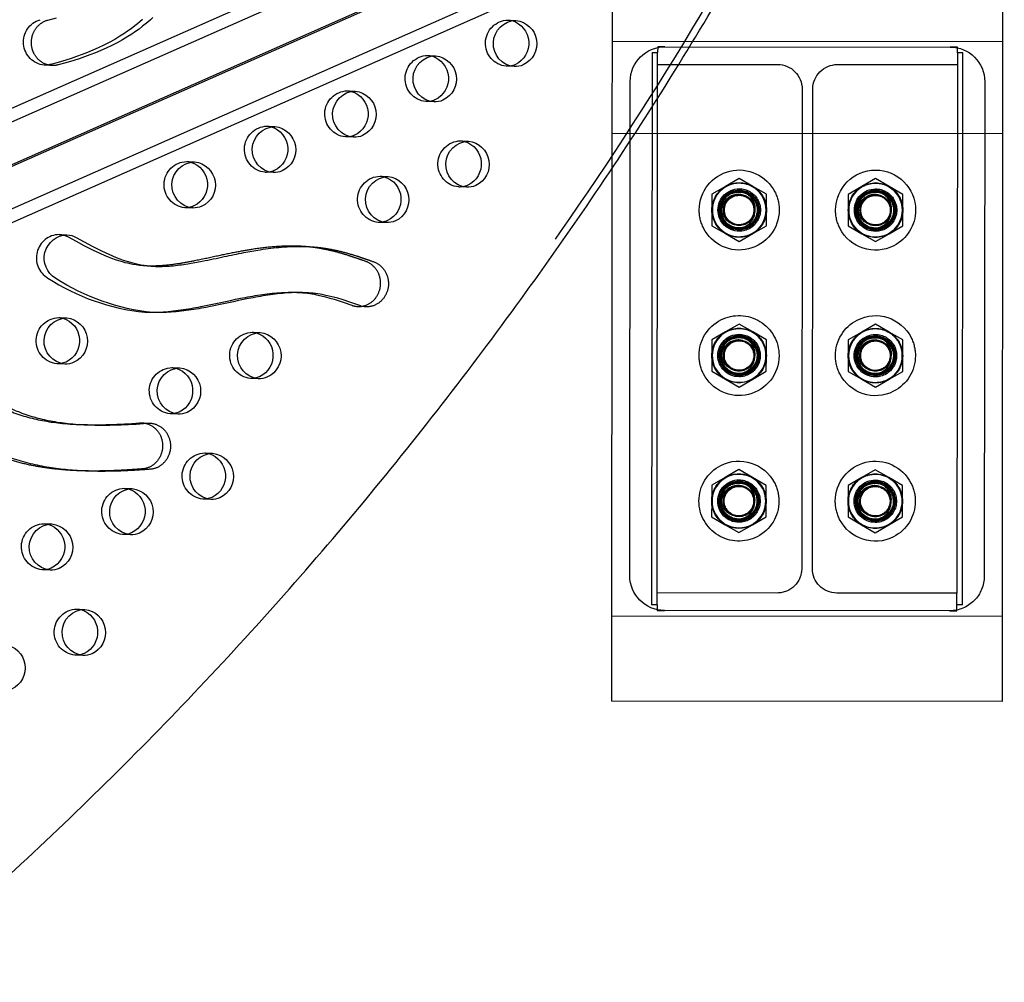
# Model space of a CAD drawing. Units: inches. Extents: x 740 to 1299, y -410 to 305.
# Drawn here: x 1038 to 1059, y 23 to 44 of the extents above; entities that cross this region are included whole.
import ezdxf

# ---------------------------------------------------------------- set-up
doc = ezdxf.new("R2010")
doc.units = ezdxf.units.IN
doc.header["$LTSCALE"] = 500
doc.header["$MEASUREMENT"] = 0
doc.linetypes.add('Hidden', pattern=[0.15748, 0.07874, -0.07874])
doc.layers.add('Make2D$Hidden$Curves', color=7, linetype='Hidden', true_color=0x000000)
doc.layers.add('Make2D$visible$Curves', color=7, linetype='Continuous', true_color=0x000000)

msp = doc.modelspace()

# ---------------------------------------------------------------- linework, layer by layer
at = {"layer": 'Make2D$Hidden$Curves', "color": 18, "lineweight": -3, "true_color": 0x000000}
for p, q in [((1050.8433, 49.3858), (1050.8354, 40.3532)), ((1049.4424, 45.5185), (959.3259, 5.7216)), ((958.8831, 5.5673), (1049, 45.3644)), ((1049.2883, 44.5304), (959.6483, 4.9439)), ((1048.5854, 43.558), (1048.7563, 43.5511)), ((1050.8378, 43.0993), (1059.3024, 43.0919)), ((1051.825, 42.9804), (1051.8249, 42.8554)), ((1051.9815, 42.9803), (1051.825, 42.9804)), ((1051.9815, 42.9803), (1058.1585, 42.9749)), ((1058.315, 42.9748), (1058.1585, 42.9749)), ((1058.3149, 42.8498), (1058.315, 42.9748)), ((1046.8453, 42.7929), (1047.0163, 42.786)), ((1051.7053, 42.8555), (1051.6949, 30.9055)), ((1051.7053, 42.8555), (1051.8249, 42.8554)), ((1051.8145, 30.9054), (1051.8249, 42.8554)), ((1058.3149, 42.8498), (1058.3047, 31.1548)), ((1058.4345, 42.8497), (1058.3149, 42.8498)), ((1058.4241, 30.8997), (1058.4345, 42.8497)), ((1048.7158, 42.5519), (1048.5449, 42.5588)), ((1051.8246, 42.6004), (1054.4221, 42.5982)), ((1055.7171, 42.597), (1058.3146, 42.5948)), ((1051.2215, 31.531), (1051.2308, 42.2309)), ((1058.9078, 42.2243), (1058.8985, 31.5243)), ((1045.1053, 42.0277), (1045.2762, 42.0208)), ((1054.9542, 42.0652), (1054.9452, 31.6902)), ((1055.1752, 31.69), (1055.1842, 42.065)), ((1046.9758, 41.7868), (1046.8048, 41.7937)), ((1043.3652, 41.2626), (1043.5362, 41.2557)), ((1045.2357, 41.0216), (1045.0648, 41.0286)), ((1047.5556, 40.9452), (1047.7266, 40.9383)), ((1059.3006, 41.095), (1050.8361, 41.1024)), ((1041.6251, 40.4975), (1041.7961, 40.4905)), ((1043.4957, 40.2565), (1043.3247, 40.2634)), ((1045.8156, 40.1801), (1045.9865, 40.1732)), ((1053.5912, 40.1298), (1053.2958, 39.9596)), ((1053.8863, 39.9591), (1053.5912, 40.1298)), ((1056.5442, 40.1272), (1056.2488, 39.957)), ((1056.8393, 39.9565), (1056.5442, 40.1272)), ((1047.6861, 39.9391), (1047.5152, 39.9461)), ((1053.2958, 39.9596), (1053.0004, 39.7894)), ((1054.1815, 39.7883), (1053.8863, 39.9591)), ((1056.2488, 39.957), (1055.9534, 39.7868)), ((1057.1345, 39.7858), (1056.8393, 39.9565)), ((1053.0004, 39.7894), (1053.0001, 39.4484)), ((1054.1812, 39.4474), (1054.1815, 39.7883)), ((1055.9534, 39.7868), (1055.9531, 39.4458)), ((1057.1342, 39.4448), (1057.1345, 39.7858)), ((1041.7556, 39.4914), (1041.5847, 39.4983)), ((1053.0001, 39.4484), (1052.9998, 39.1075)), ((1053.2122, 39.539), (1053.2288, 39.603)), ((1056.1652, 39.5364), (1056.1818, 39.6005)), ((1054.1809, 39.1064), (1054.1812, 39.4474)), ((1055.9531, 39.4458), (1055.9528, 39.1049)), ((1057.1339, 39.1039), (1057.1342, 39.4448)), ((1045.9461, 39.174), (1045.7751, 39.1809)), ((1052.9998, 39.1075), (1053.2949, 38.9367)), ((1053.8854, 38.9362), (1054.1809, 39.1064)), ((1055.9528, 39.1049), (1056.2479, 38.9341)), ((1056.8384, 38.9336), (1057.1339, 39.1039)), ((1053.2949, 38.9367), (1053.59, 38.766)), ((1053.59, 38.766), (1053.8854, 38.9362)), ((1056.2479, 38.9341), (1056.543, 38.7634)), ((1056.543, 38.7634), (1056.8384, 38.9336)), ((1038.8554, 37.1195), (1039.0263, 37.1126)), ((1053.5885, 36.9798), (1053.293, 36.8096)), ((1053.8836, 36.8091), (1053.5885, 36.9798)), ((1056.5415, 36.9772), (1056.246, 36.807)), ((1056.8366, 36.8065), (1056.5415, 36.9772)), ((1043.0458, 36.8022), (1043.2168, 36.7952)), ((1053.293, 36.8096), (1052.9976, 36.6394)), ((1054.1787, 36.6383), (1053.8836, 36.8091)), ((1056.246, 36.807), (1055.9506, 36.6368)), ((1057.1317, 36.6358), (1056.8366, 36.8065)), ((1052.9976, 36.6394), (1052.9973, 36.2984)), ((1054.1784, 36.2974), (1054.1787, 36.6383)), ((1055.9506, 36.6368), (1055.9503, 36.2958)), ((1057.1314, 36.2948), (1057.1317, 36.6358)), ((1052.9973, 36.2984), (1052.997, 35.9575)), ((1053.2095, 36.389), (1053.226, 36.453)), ((1054.1781, 35.9564), (1054.1784, 36.2974)), ((1055.9503, 36.2958), (1055.95, 35.9549)), ((1056.1625, 36.3864), (1056.179, 36.4505)), ((1057.1311, 35.9539), (1057.1314, 36.2948)), ((1038.9859, 36.1134), (1038.8149, 36.1204)), ((1041.3058, 36.037), (1041.4767, 36.0301)), ((1052.997, 35.9575), (1053.2922, 35.7867)), ((1053.8827, 35.7862), (1054.1781, 35.9564)), ((1055.95, 35.9549), (1056.2452, 35.7842)), ((1056.8357, 35.7836), (1057.1311, 35.9539)), ((1043.1763, 35.7961), (1043.0053, 35.803)), ((1053.2922, 35.7867), (1053.5873, 35.616)), ((1053.5873, 35.616), (1053.8827, 35.7862)), ((1056.2452, 35.7842), (1056.5403, 35.6134)), ((1056.5403, 35.6134), (1056.8357, 35.7836)), ((1041.4362, 35.0309), (1041.2653, 35.0379)), ((1042.0161, 34.1894), (1042.187, 34.1825)), ((1053.5857, 33.8298), (1053.2903, 33.6596)), ((1053.8809, 33.6591), (1053.5857, 33.8298)), ((1056.5387, 33.8272), (1056.2433, 33.657)), ((1056.8339, 33.6565), (1056.5387, 33.8272)), ((1052.9949, 33.4894), (1052.9946, 33.1484)), ((1053.2903, 33.6596), (1052.9949, 33.4894)), ((1054.176, 33.4883), (1053.8809, 33.6591)), ((1054.1757, 33.1474), (1054.176, 33.4883)), ((1055.9479, 33.4868), (1055.9476, 33.1458)), ((1056.2433, 33.657), (1055.9479, 33.4868)), ((1057.129, 33.4858), (1056.8339, 33.6565)), ((1057.1287, 33.1448), (1057.129, 33.4858)), ((1040.276, 33.4242), (1040.447, 33.4173)), ((1053.2067, 33.239), (1053.2233, 33.303)), ((1056.1597, 33.2364), (1056.1763, 33.3005)), ((1042.1466, 33.1833), (1041.9756, 33.1902)), ((1052.9946, 33.1484), (1052.9943, 32.8075)), ((1054.1754, 32.8064), (1054.1757, 33.1474)), ((1055.9476, 33.1458), (1055.9473, 32.8049)), ((1057.1284, 32.8039), (1057.1287, 33.1448)), ((1038.536, 32.6591), (1038.7069, 32.6522)), ((1052.9943, 32.8075), (1053.2894, 32.6367)), ((1053.2894, 32.6367), (1053.5845, 32.466)), ((1053.5845, 32.466), (1053.88, 32.6362)), ((1053.88, 32.6362), (1054.1754, 32.8064)), ((1055.9473, 32.8049), (1056.2424, 32.6342)), ((1056.2424, 32.6342), (1056.5375, 32.4634)), ((1056.5375, 32.4634), (1056.833, 32.6336)), ((1056.833, 32.6336), (1057.1284, 32.8039)), ((1040.4065, 32.4181), (1040.2356, 32.4251)), ((1038.6665, 31.653), (1038.4955, 31.6599)), ((1054.4122, 31.1582), (1051.8147, 31.1604)), ((1058.3047, 31.1548), (1055.7072, 31.157)), ((1058.3044, 30.7748), (1058.3047, 31.1548)), ((1039.2463, 30.8115), (1039.4173, 30.8045)), ((1051.8145, 30.9054), (1051.6949, 30.9055)), ((1051.8145, 30.9055), (1051.8144, 30.7804)), ((1051.8144, 30.7804), (1051.9711, 30.7803)), ((1058.1479, 30.7749), (1051.9709, 30.7803)), ((1058.1479, 30.7749), (1058.3044, 30.7748)), ((1058.4241, 30.8997), (1058.3045, 30.8998)), ((1050.827, 30.6629), (1059.2915, 30.6555)), ((1039.3768, 29.8054), (1039.2058, 29.8123))]:
    msp.add_line(p, q, dxfattribs=at)
for points in [[(1044.0111, 37.665), (1044.0932, 37.6606), (1044.1438, 37.6566), (1044.1944, 37.6518), (1044.245, 37.646), (1044.2938, 37.6394), (1044.3426, 37.6318), (1044.3912, 37.6234), (1044.4396, 37.6142), (1044.5357, 37.5933), (1044.6312, 37.5695), (1044.7261, 37.5432), (1044.8205, 37.5149), (1045.0116, 37.4523), (1045.2014, 37.3854, 0.0765213), (1045.3338, 37.3595)], [(1039.3034, 34.8046, 0.029037), (1040.6021, 34.8413), (1040.6538, 34.8423)]]:
    msp.add_lwpolyline(points, format="xyb", dxfattribs=at)
at = {"layer": 'Make2D$Hidden$Curves', "color": 18, "lineweight": -3, "true_color": 0x000000, "extrusion": (0, 0, -1)}
for centre in [(-1053.5906, 39.4479), (-1056.5436, 39.4453), (-1053.5879, 36.2979), (-1056.5409, 36.2953), (-1053.5851, 33.1479), (-1056.5381, 33.1453)]:
    msp.add_circle(centre, 0.5816, dxfattribs=at)
at = {"layer": 'Make2D$Hidden$Curves', "color": 18, "lineweight": -3, "true_color": 0x000000}
for centre, radius in [((1053.5906, 39.4479), 0.3371), ((1053.5906, 39.4479), 0.3341), ((1053.5906, 39.4479), 0.3281), ((1056.5436, 39.4453), 0.3371), ((1056.5436, 39.4453), 0.3341), ((1056.5436, 39.4453), 0.3281), ((1053.5879, 36.2979), 0.3371), ((1053.5879, 36.2979), 0.3341), ((1053.5879, 36.2979), 0.3281), ((1056.5409, 36.2953), 0.3371), ((1056.5409, 36.2953), 0.3341), ((1056.5409, 36.2953), 0.3281), ((1053.5851, 33.1479), 0.3371), ((1053.5851, 33.1479), 0.3341), ((1056.5381, 33.1453), 0.3371), ((1056.5381, 33.1453), 0.3341), ((1053.5851, 33.1479), 0.3281), ((1056.5381, 33.1453), 0.3281)]:
    msp.add_circle(centre, radius, dxfattribs=at)
at = {"layer": 'Make2D$Hidden$Curves', "color": 18, "lineweight": -3, "true_color": 0x000000, "extrusion": (0, 0, -1)}
for centre, radius, start, end in [((-1038.5952, 43.0835), 0.5045, 276.17978, 73.27996), ((-1048.5962, 43.0572), 0.501, 275.88549, 88.75388), ((-1048.5674, 43.1161), 0.4423, 92.32423, 103.48359), ((-1051.9808, 42.2303), 0.75, 0.04986, 90.04986), ((-1058.1578, 42.2249), 0.75, 90.04986, 180.04986), ((-1046.8562, 42.292), 0.501, 275.88549, 88.75388), ((-1046.8274, 42.3509), 0.4423, 92.32422, 103.47719), ((-1048.5627, 43.0008), 0.4423, 261.15721, 272.31507), ((-1054.4217, 42.0657), 0.5325, 90.04986, 180.04986), ((-1055.7167, 42.0645), 0.5325, 0.04986, 90.04986), ((-1045.1161, 41.5269), 0.501, 275.88549, 88.75388), ((-1045.0873, 41.5858), 0.4423, 92.32422, 103.47719), ((-1046.8227, 42.2356), 0.4423, 261.14878, 272.31506), ((-1043.3761, 40.7618), 0.501, 275.88549, 88.75388), ((-1043.3473, 40.8207), 0.4423, 92.32423, 103.48176), ((-1045.0826, 41.4705), 0.4423, 261.14035, 272.31505), ((-1047.5665, 40.4444), 0.501, 275.88549, 88.75388), ((-1047.5377, 40.5033), 0.4423, 92.32424, 103.49422), ((-1041.636, 39.9966), 0.501, 275.88549, 88.75388), ((-1041.6072, 40.0555), 0.4423, 92.32424, 103.4923), ((-1053.5906, 39.4479), 0.8661, 0.04986, 153), ((-1056.5436, 39.4453), 0.8661, 0.04986, 180.04986), ((-1043.3426, 40.7054), 0.4423, 261.15868, 272.31507), ((-1045.8265, 39.6792), 0.501, 275.88549, 88.75388), ((-1045.7976, 39.7382), 0.4423, 92.32422, 103.47719), ((-1047.533, 40.388), 0.4423, 261.14871, 272.31506), ((-1053.5906, 39.4479), 0.5906, 0.04986, 60.04986), ((-1053.5906, 39.4479), 0.5846, 270.04986, 90.04986), ((-1053.5906, 39.4479), 0.4593, 270.04986, 90.04986), ((-1053.5906, 39.4479), 0.433, 270.04986, 90.04986), ((-1053.5906, 39.4479), 0.5906, 60.04986, 120.04986), ((-1053.5906, 39.4479), 0.4134, 63, 180.04986), ((-1053.5906, 39.4479), 0.4593, 90.04986, 270.04986), ((-1053.5906, 39.4479), 0.433, 90.04986, 270.04986), ((-1053.5906, 39.4479), 0.5846, 90.04986, 153), ((-1053.5906, 39.4479), 0.5906, 120.04986, 180.04986), ((-1056.5436, 39.4453), 0.5846, 270.04986, 63), ((-1056.5436, 39.4453), 0.5906, 0.04986, 60.04986), ((-1056.5436, 39.4453), 0.4593, 270.04986, 90.04986), ((-1056.5436, 39.4453), 0.433, 270.04986, 90.04986), ((-1056.5436, 39.4453), 0.5906, 60.04986, 120.04986), ((-1056.5436, 39.4453), 0.5846, 63, 90.04986), ((-1056.5436, 39.4453), 0.5846, 90.04986, 270.04986), ((-1056.5436, 39.4453), 0.4593, 90.04986, 270.04986), ((-1056.5436, 39.4453), 0.433, 90.04986, 270.04986), ((-1056.5436, 39.4453), 0.5906, 120.04986, 180.04986), ((-1053.5906, 39.4479), 0.3937, 270.04986, 44.92608), ((-1053.5906, 39.4479), 0.4134, 0.04986, 63), ((-1053.5796, 39.4809), 0.3629, 268.31039, 42.47369), ((-1053.5906, 39.4479), 0.3892, 13.53814, 35.58954), ((-1053.5906, 39.4479), 0.3298, 270.04986, 224.93815), ((-1053.5906, 39.4479), 0.3191, 270.04986, 90.04986), ((-1053.5906, 39.4479), 0.3937, 44.93815, 90.04986), ((-1053.5639, 39.4413), 0.3909, 72.1643, 81.52552), ((-1053.5906, 39.4479), 0.3892, 77.49, 270.04986), ((-1053.5906, 39.4479), 0.3937, 90.04986, 270.04986), ((-1053.5906, 39.4479), 0.3191, 90.04986, 270.04986), ((-1053.5906, 39.4479), 0.5846, 153, 243), ((-1053.5906, 39.4479), 0.8661, 153, 180.04986), ((-1056.5436, 39.4453), 0.3937, 270.04986, 44.9179), ((-1056.5436, 39.4453), 0.4134, 0.04986, 180.04986), ((-1056.5326, 39.4783), 0.3629, 268.31039, 42.47369), ((-1056.5436, 39.4453), 0.3892, 13.53814, 35.58954), ((-1056.5436, 39.4453), 0.3298, 270.04986, 224.93815), ((-1056.5436, 39.4453), 0.3191, 270.04986, 90.04986), ((-1056.5436, 39.4453), 0.3937, 44.93815, 90.04986), ((-1056.5169, 39.4387), 0.3909, 72.1643, 81.52552), ((-1056.5436, 39.4453), 0.3892, 77.49, 270.04986), ((-1056.5436, 39.4453), 0.3937, 90.04986, 270.04986), ((-1056.5436, 39.4453), 0.3191, 90.04986, 270.04986), ((-1041.6025, 39.9402), 0.4423, 261.15025, 272.31506), ((-1053.5906, 39.4479), 0.8661, 333, 0.04986), ((-1053.5906, 39.4479), 0.5906, 300.04986, 0.04986), ((-1053.5906, 39.4479), 0.3892, 270.04986, 13.53814), ((-1053.5906, 39.4479), 0.3298, 153, 224.93815), ((-1056.5436, 39.4453), 0.3892, 270.04986, 13.53814), ((-1056.5436, 39.4453), 0.3298, 153, 224.93815), ((-1053.5906, 39.4479), 0.8661, 180.04986, 333), ((-1053.5906, 39.4479), 0.4134, 180.04986, 0.04986), ((-1053.5906, 39.4479), 0.5906, 180.04986, 240.04986), ((-1056.5436, 39.4453), 0.8661, 333, 0.04986), ((-1056.5436, 39.4453), 0.5906, 300.04986, 0.04986), ((-1056.5436, 39.4453), 0.4134, 243, 0.04986), ((-1056.5436, 39.4453), 0.4134, 180.04986, 243), ((-1056.5436, 39.4453), 0.5906, 180.04986, 240.04986), ((-1056.5436, 39.4453), 0.8661, 180.04986, 243), ((-1045.793, 39.6229), 0.4423, 261.14028, 272.31505), ((-1053.5906, 39.4479), 0.3298, 224.93815, 270.04986), ((-1056.5436, 39.4453), 0.8661, 243, 333), ((-1056.5436, 39.4453), 0.3298, 224.93815, 270.04986), ((-1053.5906, 39.4479), 0.5906, 240.04986, 300.04986), ((-1053.5906, 39.4479), 0.5846, 243, 270.04986), ((-1056.5436, 39.4453), 0.5906, 240.04986, 300.04986), ((-1038.8663, 36.6187), 0.501, 275.88549, 88.75388), ((-1038.8374, 36.6776), 0.4423, 92.32423, 103.48002), ((-1053.5879, 36.2979), 0.8661, 63, 180.04986), ((-1056.5409, 36.2953), 0.8661, 63, 153), ((-1053.5879, 36.2979), 0.8661, 0.04986, 63), ((-1053.5879, 36.2979), 0.5906, 60.04986, 120.04986), ((-1056.5409, 36.2953), 0.8661, 0.04986, 63), ((-1056.5409, 36.2953), 0.5906, 60.04986, 120.04986), ((-1043.0567, 36.3013), 0.501, 275.88549, 88.75388), ((-1043.0279, 36.3602), 0.4423, 92.32424, 103.49248), ((-1053.5879, 36.2979), 0.5846, 270.04986, 63), ((-1053.5879, 36.2979), 0.5906, 0.04986, 60.04986), ((-1053.5879, 36.2979), 0.4593, 270.04986, 90.04986), ((-1053.5879, 36.2979), 0.433, 270.04986, 90.04986), ((-1053.5879, 36.2979), 0.3937, 44.93815, 90.04986), ((-1053.5879, 36.2979), 0.5846, 63, 90.04986), ((-1053.5879, 36.2979), 0.4134, 63, 180.04986), ((-1053.5612, 36.2913), 0.3909, 72.1643, 81.52552), ((-1053.5879, 36.2979), 0.3892, 77.49, 270.04986), ((-1053.5879, 36.2979), 0.4593, 90.04986, 270.04986), ((-1053.5879, 36.2979), 0.433, 90.04986, 270.04986), ((-1053.5879, 36.2979), 0.3937, 90.04986, 270.04986), ((-1053.5879, 36.2979), 0.5846, 90.04986, 153), ((-1053.5879, 36.2979), 0.5906, 120.04986, 180.04986), ((-1056.5409, 36.2953), 0.5906, 0.04986, 60.04986), ((-1056.5409, 36.2953), 0.5846, 270.04986, 90.04986), ((-1056.5409, 36.2953), 0.4593, 270.04986, 90.04986), ((-1056.5409, 36.2953), 0.433, 270.04986, 90.04986), ((-1056.5409, 36.2953), 0.4134, 0.04986, 153), ((-1056.5409, 36.2953), 0.3937, 44.93815, 90.04986), ((-1056.5409, 36.2953), 0.3892, 77.49, 270.04986), ((-1056.5409, 36.2953), 0.4593, 90.04986, 270.04986), ((-1056.5409, 36.2953), 0.433, 90.04986, 270.04986), ((-1056.5409, 36.2953), 0.3937, 90.04986, 270.04986), ((-1056.5409, 36.2953), 0.5846, 90.04986, 153), ((-1056.5409, 36.2953), 0.5906, 120.04986, 180.04986), ((-1056.5409, 36.2953), 0.8661, 153, 180.04986), ((-1053.5879, 36.2979), 0.3937, 270.04986, 44.96466), ((-1053.5879, 36.2979), 0.4134, 0.04986, 63), ((-1053.5769, 36.3309), 0.3629, 268.31039, 42.47369), ((-1053.5879, 36.2979), 0.3892, 13.53814, 35.58954), ((-1053.5879, 36.2979), 0.3298, 270.04986, 224.93815), ((-1053.5879, 36.2979), 0.3191, 270.04986, 90.04986), ((-1053.5879, 36.2979), 0.5846, 153, 270.04986), ((-1053.5879, 36.2979), 0.3191, 90.04986, 270.04986), ((-1056.5409, 36.2953), 0.3937, 270.04986, 44.96057), ((-1056.5299, 36.3283), 0.3629, 268.31039, 42.47369), ((-1056.5409, 36.2953), 0.3892, 13.53814, 35.58954), ((-1056.5409, 36.2953), 0.3298, 270.04986, 224.93815), ((-1056.5409, 36.2953), 0.3191, 270.04986, 90.04986), ((-1056.5142, 36.2887), 0.3909, 72.1643, 81.52552), ((-1056.5409, 36.2953), 0.5846, 153, 270.04986), ((-1056.5409, 36.2953), 0.3191, 90.04986, 270.04986), ((-1056.5409, 36.2953), 0.4134, 153, 180.04986), ((-1053.5879, 36.2979), 0.8661, 333, 0.04986), ((-1053.5879, 36.2979), 0.8661, 180.04986, 333), ((-1053.5879, 36.2979), 0.5906, 300.04986, 0.04986), ((-1053.5879, 36.2979), 0.4134, 333, 0.04986), ((-1053.5879, 36.2979), 0.3892, 270.04986, 13.53814), ((-1053.5879, 36.2979), 0.4134, 180.04986, 243), ((-1053.5879, 36.2979), 0.3298, 153, 224.93815), ((-1053.5879, 36.2979), 0.5906, 180.04986, 240.04986), ((-1056.5409, 36.2953), 0.8661, 333, 0.04986), ((-1056.5409, 36.2953), 0.5906, 300.04986, 0.04986), ((-1056.5409, 36.2953), 0.4134, 333, 0.04986), ((-1056.5409, 36.2953), 0.3892, 270.04986, 13.53814), ((-1056.5409, 36.2953), 0.4134, 180.04986, 243), ((-1056.5409, 36.2953), 0.3298, 153, 224.93815), ((-1056.5409, 36.2953), 0.5906, 180.04986, 240.04986), ((-1056.5409, 36.2953), 0.8661, 180.04986, 243), ((-1038.8328, 36.5623), 0.4423, 261.16007, 272.31507), ((-1041.3167, 35.5362), 0.501, 275.88549, 88.75388), ((-1041.2878, 35.5951), 0.4423, 92.32422, 103.47719), ((-1053.5879, 36.2979), 0.4134, 243, 333), ((-1053.5879, 36.2979), 0.3298, 224.93815, 270.04986), ((-1056.5409, 36.2953), 0.4134, 243, 333), ((-1056.5409, 36.2953), 0.3298, 224.93815, 270.04986), ((-1056.5409, 36.2953), 0.8661, 243, 333), ((-1043.0232, 36.2449), 0.4423, 261.1501, 272.31506), ((-1053.5879, 36.2979), 0.5906, 240.04986, 300.04986), ((-1056.5409, 36.2953), 0.5906, 240.04986, 300.04986), ((-1041.2831, 35.4798), 0.4423, 261.14167, 272.31505), ((-1042.027, 33.6885), 0.501, 275.88549, 88.75388), ((-1041.9981, 33.7475), 0.4423, 92.32426, 103.5031), ((-1053.5851, 33.1479), 0.8661, 63, 153), ((-1053.5851, 33.1479), 0.8661, 0.04986, 63), ((-1056.5381, 33.1453), 0.8661, 0.04986, 153), ((-1053.5851, 33.1479), 0.5846, 270.04986, 90.04986), ((-1053.5851, 33.1479), 0.5906, 60.04986, 120.04986), ((-1053.5851, 33.1479), 0.5846, 90.04986, 153), ((-1056.5381, 33.1453), 0.5906, 60.04986, 120.04986), ((-1056.5381, 33.1453), 0.5846, 63, 90.04986), ((-1056.5381, 33.1453), 0.5846, 90.04986, 243), ((-1053.5851, 33.1479), 0.5906, 0.04986, 60.04986), ((-1053.5851, 33.1479), 0.4593, 270.04986, 90.04986), ((-1053.5851, 33.1479), 0.433, 270.04986, 90.04986), ((-1053.5851, 33.1479), 0.4134, 0.04986, 63), ((-1053.5851, 33.1479), 0.3298, 270.04986, 224.93815), ((-1053.5851, 33.1479), 0.3937, 44.93815, 90.04986), ((-1053.5851, 33.1479), 0.4134, 63, 180.04986), ((-1053.5584, 33.1413), 0.3909, 72.1643, 81.52552), ((-1053.5851, 33.1479), 0.3892, 77.49, 270.04986), ((-1053.5851, 33.1479), 0.4593, 90.04986, 270.04986), ((-1053.5851, 33.1479), 0.433, 90.04986, 270.04986), ((-1053.5851, 33.1479), 0.3937, 90.04986, 270.04986), ((-1053.5851, 33.1479), 0.5906, 120.04986, 180.04986), ((-1053.5851, 33.1479), 0.8661, 153, 180.04986), ((-1056.5381, 33.1453), 0.5846, 270.04986, 63), ((-1056.5381, 33.1453), 0.5906, 0.04986, 60.04986), ((-1056.5381, 33.1453), 0.4593, 270.04986, 90.04986), ((-1056.5381, 33.1453), 0.433, 270.04986, 90.04986), ((-1056.5381, 33.1453), 0.4134, 0.04986, 180.04986), ((-1056.5381, 33.1453), 0.3298, 270.04986, 224.93815), ((-1056.5381, 33.1453), 0.3937, 44.93815, 90.04986), ((-1056.5114, 33.1387), 0.3909, 72.1643, 81.52552), ((-1056.5381, 33.1453), 0.3892, 77.49, 270.04986), ((-1056.5381, 33.1453), 0.4593, 90.04986, 270.04986), ((-1056.5381, 33.1453), 0.433, 90.04986, 270.04986), ((-1056.5381, 33.1453), 0.3937, 90.04986, 270.04986), ((-1056.5381, 33.1453), 0.5906, 120.04986, 180.04986), ((-1056.5381, 33.1453), 0.8661, 153, 180.04986), ((-1040.2869, 32.9234), 0.501, 275.88549, 88.75388), ((-1040.2581, 32.9823), 0.4423, 92.32423, 103.4802), ((-1053.5851, 33.1479), 0.3937, 270.04986, 44.93573), ((-1053.5741, 33.1809), 0.3629, 268.31039, 42.47369), ((-1053.5851, 33.1479), 0.3892, 13.53814, 35.58954), ((-1053.5851, 33.1479), 0.3191, 270.04986, 90.04986), ((-1053.5851, 33.1479), 0.3191, 90.04986, 270.04986), ((-1053.5851, 33.1479), 0.3298, 153, 224.93815), ((-1053.5851, 33.1479), 0.5846, 153, 243), ((-1056.5381, 33.1453), 0.3937, 270.04986, 44.94792), ((-1056.5271, 33.1783), 0.3629, 268.31039, 42.47369), ((-1056.5381, 33.1453), 0.3892, 13.53814, 35.58954), ((-1056.5381, 33.1453), 0.3191, 270.04986, 90.04986), ((-1056.5381, 33.1453), 0.3191, 90.04986, 270.04986), ((-1041.9935, 33.6321), 0.4423, 261.16224, 272.31508), ((-1053.5851, 33.1479), 0.8661, 243, 0.04986), ((-1053.5851, 33.1479), 0.5906, 300.04986, 0.04986), ((-1053.5851, 33.1479), 0.4134, 333, 0.04986), ((-1053.5851, 33.1479), 0.3892, 270.04986, 13.53814), ((-1053.5851, 33.1479), 0.4134, 180.04986, 333), ((-1053.5851, 33.1479), 0.5906, 180.04986, 240.04986), ((-1053.5851, 33.1479), 0.8661, 180.04986, 243), ((-1056.5381, 33.1453), 0.8661, 333, 0.04986), ((-1056.5381, 33.1453), 0.5906, 300.04986, 0.04986), ((-1056.5381, 33.1453), 0.4134, 243, 0.04986), ((-1056.5381, 33.1453), 0.3892, 270.04986, 13.53814), ((-1056.5381, 33.1453), 0.4134, 180.04986, 243), ((-1056.5381, 33.1453), 0.5906, 180.04986, 240.04986), ((-1056.5381, 33.1453), 0.8661, 180.04986, 243), ((-1053.5851, 33.1479), 0.3298, 224.93815, 270.04986), ((-1056.5381, 33.1453), 0.3298, 224.93815, 270.04986), ((-1038.5469, 32.1583), 0.501, 275.88549, 88.75388), ((-1038.518, 32.2172), 0.4423, 92.32424, 103.49073), ((-1053.5851, 33.1479), 0.5906, 240.04986, 300.04986), ((-1053.5851, 33.1479), 0.5846, 243, 270.04986), ((-1056.5381, 33.1453), 0.8661, 243, 333), ((-1056.5381, 33.1453), 0.5906, 240.04986, 300.04986), ((-1040.2534, 32.867), 0.4423, 261.15993, 272.31507), ((-1056.5381, 33.1453), 0.5846, 243, 270.04986), ((-1038.5134, 32.1019), 0.4423, 261.16224, 272.31508), ((-1054.4127, 31.6907), 0.5325, 180.04986, 270.04986), ((-1055.7077, 31.6895), 0.5325, 270.04986, 0.04986), ((-1051.9715, 31.5303), 0.75, 270.04986, 0.04986), ((-1058.1485, 31.5249), 0.75, 180.04986, 270.04986), ((-1039.2572, 30.3106), 0.501, 275.88549, 88.75388), ((-1039.2284, 30.3695), 0.4423, 92.32424, 103.49082), ((-1039.2237, 30.2542), 0.4423, 261.15143, 272.31506)]:
    msp.add_arc(centre, radius, start, end, dxfattribs=at)
at = {"layer": 'Make2D$Hidden$Curves', "color": 18, "lineweight": -3, "true_color": 0x000000}
for centre, radius, start, end in [((1053.5749, 39.4191), 0.3661, 87.92239, 207.36472), ((1053.5653, 39.4586), 0.3272, 70.12616, 85.50981), ((1053.576, 39.4794), 0.3625, 313.16763, 87.64044), ((1056.5279, 39.4165), 0.3661, 87.89001, 207.36538), ((1056.5183, 39.456), 0.3272, 70.12616, 85.50981), ((1056.529, 39.4768), 0.3625, 313.16763, 87.64044), ((1053.5666, 39.4226), 0.3634, 257.52083, 31.59775), ((1056.5196, 39.42), 0.3634, 257.52083, 31.59775), ((1038.875, 38.4113), 0.5056, 91.55037, 239.50131), ((1053.5906, 39.4479), 0.5815, 269.95014, 297), ((1041.1865, 41.9238), 4.7098, 236.95741, 264.30544), ((1053.5733, 36.3294), 0.3625, 313.16763, 87.64044), ((1056.5263, 36.3268), 0.3625, 313.16763, 87.64044), ((1053.5722, 36.2691), 0.3661, 87.90066, 207.36516), ((1053.5625, 36.3086), 0.3272, 70.12616, 85.50981), ((1056.5252, 36.2665), 0.3661, 87.90575, 207.36506), ((1056.5155, 36.306), 0.3272, 70.12616, 85.50981), ((1053.5639, 36.2726), 0.3634, 257.52083, 31.59775), ((1056.5169, 36.27), 0.3634, 257.52083, 31.59775), ((1053.5695, 33.1191), 0.3661, 87.91639, 207.36484), ((1053.5598, 33.1586), 0.3272, 70.12616, 85.50981), ((1053.5706, 33.1794), 0.3625, 313.16763, 87.64044), ((1056.5225, 33.1165), 0.3661, 87.92148, 207.36474), ((1056.5128, 33.156), 0.3272, 70.12616, 85.50981), ((1056.5236, 33.1768), 0.3625, 313.16763, 87.64044), ((1053.5611, 33.1226), 0.3634, 257.52083, 31.59775), ((1056.5141, 33.12), 0.3634, 257.52083, 31.59775), ((1056.5381, 33.1453), 0.3298, 315.06185, 27), ((1056.5381, 33.1453), 0.5815, 269.95014, 297)]:
    msp.add_arc(centre, radius, start, end, dxfattribs=at)
for points, weights in [([(1054.2513, 77.9199), (1052.3813, 28.9887), (1097.9986, 5.1027)], [0.932504943655, 0.822501709453, 0.999545457817]), ([(982.4444, 4.3787), (1031.3757, 2.5086), (1055.2617, 48.126)], [0.932505224636, 0.822501483341, 0.999545457817])]:
    msp.add_rational_spline(points, weights, degree=2, dxfattribs=at)
for points, knots in [([(1044.0517, 38.6642), (1044.0324, 38.665), (1043.8505, 38.671), (1043.5126, 38.6593), (1043.0789, 38.6046), (1042.6668, 38.5306), (1042.2508, 38.4432), (1041.8461, 38.3554), (1041.4653, 38.2854), (1041.1356, 38.2421), (1040.8959, 38.232), (1040.774, 38.2358), (1040.7592, 38.2364)], [196.6185774, 196.6185774, 196.6185774, 196.6185774, 198.1788789, 211.3806909, 223.9935045, 233.5545672, 245.2392418, 258.3380617, 267.0101645, 276.5502742, 285.2393642, 286.4393649, 286.4393649, 286.4393649, 286.4393649]), ([(1039.2631, 33.8054), (1039.1866, 33.8085), (1038.9741, 33.8202), (1038.6257, 33.8548), (1038.2209, 33.9234), (1037.822, 34.0249), (1037.4701, 34.1503), (1037.1914, 34.2794), (1036.9186, 34.427), (1036.6023, 34.6247), (1036.1611, 34.9347), (1035.7304, 35.2527), (1035.3103, 35.5338), (1034.9653, 35.7328), (1034.6688, 35.8656), (1034.4271, 35.9451), (1034.1857, 36.004), (1033.9717, 36.0309), (1033.8189, 36.0392), (1033.7881, 36.0404)], [-459.3222324, -459.3222324, -459.3222324, -459.3222324, -453.1165616, -442.0637225, -430.9523531, -419.8715869, -408.7896765, -400.8511274, -395.197867, -383.9306146, -371.0513554, -352.2326626, -341.325715, -330.7274686, -320.3737974, -315.2308206, -310.2018043, -300.2833046, -297.7863982, -297.7863982, -297.7863982, -297.7863982])]:
    msp.add_open_spline(points, degree=3, knots=knots, dxfattribs=at)
at = {"layer": 'Make2D$visible$Curves', "color": 18, "lineweight": -3, "true_color": 0x000000}
for p, q in [((1059.2899, 28.8115), (1059.3065, 47.7938)), ((959.649, 7.1244), (1048.5344, 46.3777)), ((959.9341, 6.9515), (1049.1541, 46.3526)), ((1049.908, 44.5053), (960.8179, 5.1616)), ((1038.7119, 42.5749), (1038.5409, 42.5819)), ((1050.8354, 40.3532), (1050.8254, 28.8189)), ((1038.8613, 38.9167), (1039.0323, 38.9098)), ((1044.0517, 38.6642), (1044.2226, 38.6573)), ((1040.9302, 38.2295), (1040.7592, 38.2364)), ((1044.0111, 37.665), (1044.182, 37.6581)), ((1045.5048, 37.3526), (1045.3338, 37.3595)), ((1040.8901, 37.2303), (1040.7191, 37.2372)), ((1039.4743, 34.7977), (1039.3034, 34.8046)), ((1040.6538, 34.8423), (1040.8248, 34.8353)), ((1039.434, 33.7985), (1039.2631, 33.8054)), ((1059.2899, 28.8115), (1050.8254, 28.8189))]:
    msp.add_line(p, q, dxfattribs=at)
for points in [[(1040.894, 43.6138), (1040.8397, 43.5647), (1040.7846, 43.5168), (1040.7285, 43.47), (1040.6716, 43.4245), (1040.5937, 43.3652), (1040.5144, 43.3083), (1040.4337, 43.2536), (1040.3516, 43.2011), (1040.237, 43.1326), (1040.1203, 43.0681), (1040.0019, 43.0074), (1039.8819, 42.9503), (1039.7656, 42.8988), (1039.6482, 42.8503), (1039.5299, 42.8046), (1039.4106, 42.7615), (1039.295, 42.7223), (1039.1787, 42.6852), (1039.0114, 42.6355), (1038.8432, 42.5894), (1038.833, 42.5868), (1038.8227, 42.5845), (1038.8123, 42.5823), (1038.8017, 42.5805), (1038.791, 42.5788), (1038.7802, 42.5775), (1038.7693, 42.5764), (1038.7582, 42.5755), (1038.7471, 42.5749), (1038.7359, 42.5746), (1038.7246, 42.5746), (1038.7133, 42.5749), (1038.7018, 42.5755), (1038.6904, 42.5763), (1038.6789, 42.5775), (1038.6673, 42.579), (1038.6558, 42.5808), (1038.6442, 42.5829), (1038.6326, 42.5854), (1038.6211, 42.5881), (1038.6095, 42.5912), (1038.5981, 42.5946), (1038.5866, 42.5984), (1038.5752, 42.6024), (1038.5639, 42.6068), (1038.5527, 42.6115), (1038.5416, 42.6165), (1038.5306, 42.6218), (1038.5197, 42.6275), (1038.5089, 42.6334), (1038.4983, 42.6396), (1038.4878, 42.6462), (1038.4775, 42.653), (1038.4674, 42.6601), (1038.4574, 42.6674), (1038.4477, 42.6751), (1038.4381, 42.683), (1038.4288, 42.6911), (1038.4196, 42.6995), (1038.4107, 42.7081), (1038.4021, 42.7169), (1038.3937, 42.7259), (1038.3855, 42.7351), (1038.3776, 42.7445), (1038.3699, 42.7541), (1038.3625, 42.7639), (1038.3554, 42.7737), (1038.3485, 42.7838), (1038.3419, 42.7939), (1038.3356, 42.8042), (1038.3295, 42.8146), (1038.3237, 42.8251), (1038.3182, 42.8356), (1038.313, 42.8462), (1038.3081, 42.8569), (1038.3034, 42.8676), (1038.299, 42.8784), (1038.2948, 42.8892), (1038.291, 42.9), (1038.2874, 42.9108), (1038.284, 42.9216), (1038.281, 42.9324), (1038.2781, 42.9432), (1038.2755, 42.9539), (1038.2732, 42.9647), (1038.2711, 42.9756), (1038.2691, 42.9867), (1038.2674, 42.998), (1038.2659, 43.0094), (1038.2647, 43.0209), (1038.2637, 43.0325), (1038.263, 43.0442), (1038.2625, 43.056), (1038.2622, 43.068), (1038.2623, 43.08), (1038.2626, 43.0921), (1038.2632, 43.1042), (1038.2641, 43.1164), (1038.2653, 43.1287), (1038.2667, 43.141), (1038.2685, 43.1533), (1038.2705, 43.1656), (1038.2729, 43.1779), (1038.2755, 43.1902), (1038.2785, 43.2025), (1038.2818, 43.2147), (1038.2853, 43.2269), (1038.2892, 43.2391), (1038.2934, 43.2511), (1038.2978, 43.2631), (1038.3026, 43.2749), (1038.3076, 43.2867), (1038.313, 43.2983), (1038.3186, 43.3098), (1038.3245, 43.3211), (1038.3307, 43.3323), (1038.3372, 43.3433), (1038.3439, 43.3541), (1038.3509, 43.3647), (1038.3581, 43.3752), (1038.3656, 43.3854), (1038.3733, 43.3954), (1038.3812, 43.4051), (1038.3893, 43.4146), (1038.3976, 43.4239), (1038.4062, 43.4329), (1038.4149, 43.4416), (1038.4237, 43.4501), (1038.4328, 43.4583), (1038.442, 43.4662), (1038.4513, 43.4739), (1038.4608, 43.4812), (1038.4703, 43.4883), (1038.48, 43.4951), (1038.4898, 43.5016), (1038.4997, 43.5078), (1038.5096, 43.5137), (1038.5196, 43.5193), (1038.5297, 43.5246), (1038.5398, 43.5297), (1038.5499, 43.5344), (1038.5601, 43.5389), (1038.5703, 43.543), (1038.5804, 43.5469), (1038.5906, 43.5505), (1038.6008, 43.5539), (1038.6109, 43.5569), (1038.621, 43.5597), (1038.8052, 43.6107)], [(1040.6688, 43.5716), (1040.6136, 43.5237), (1040.5576, 43.4769), (1040.5006, 43.4314), (1040.4228, 43.3722), (1040.3434, 43.3152), (1040.2627, 43.2605), (1040.1807, 43.2081), (1040.066, 43.1396), (1039.9494, 43.0751), (1039.8309, 43.0144), (1039.7109, 42.9573), (1039.5946, 42.9058), (1039.4773, 42.8572), (1039.3589, 42.8115), (1039.2397, 42.7684), (1039.124, 42.7292), (1039.0077, 42.6922), (1038.8404, 42.6425), (1038.6722, 42.5963), (1038.6642, 42.5942), (1038.6561, 42.5923), (1038.648, 42.5906), (1038.6398, 42.589), (1038.6317, 42.5876), (1038.6235, 42.5863), (1038.6152, 42.5851), (1038.607, 42.5841), (1038.5988, 42.5833), (1038.5905, 42.5826), (1038.5822, 42.5821), (1038.5739, 42.5818), (1038.5657, 42.5816), (1038.5574, 42.5815), (1038.5491, 42.5816), (1038.5409, 42.5819)]]:
    msp.add_lwpolyline(points, dxfattribs=at)
for points in [[(1040.7592, 38.2364), (1040.7197, 38.2384), (1040.6803, 38.241), (1040.6409, 38.2443), (1040.6015, 38.2485), (1040.566, 38.2529), (1040.5306, 38.2579), (1040.4601, 38.2698), (1040.4034, 38.2812), (1040.347, 38.294), (1040.2909, 38.3081), (1040.2351, 38.3235), (1040.1576, 38.3469), (1040.0807, 38.3724), (1040.0044, 38.3998), (1039.9286, 38.4289), (1039.8479, 38.4618), (1039.7679, 38.4963), (1039.6094, 38.5694), (1039.4084, 38.6702), (1039.2353, 38.7628), (1039.0637, 38.8586, 0.1196196), (1038.8613, 38.9167)], [(1039.0323, 38.9098, -0.1196196), (1039.2347, 38.8516), (1039.4063, 38.7559), (1039.5794, 38.6633), (1039.7803, 38.5625), (1039.9388, 38.4893), (1040.0189, 38.4548), (1040.0996, 38.422), (1040.1753, 38.3929), (1040.2517, 38.3655), (1040.3286, 38.34), (1040.406, 38.3166), (1040.4619, 38.3012), (1040.518, 38.287), (1040.5744, 38.2742), (1040.631, 38.2629), (1040.7016, 38.251), (1040.737, 38.2459), (1040.7725, 38.2415), (1040.8118, 38.2374), (1040.8512, 38.2341), (1040.8907, 38.2314), (1040.9302, 38.2295)], [(1045.5048, 37.3526, -0.0765213), (1045.3724, 37.3785), (1045.1826, 37.4454), (1044.9915, 37.508), (1044.8971, 37.5363), (1044.8022, 37.5626), (1044.7067, 37.5864), (1044.6106, 37.6072), (1044.5621, 37.6165), (1044.5135, 37.6249), (1044.4648, 37.6324), (1044.4159, 37.639), (1044.3654, 37.6449), (1044.3148, 37.6497), (1044.2641, 37.6536), (1044.182, 37.6581)], [(1039.4743, 34.7977, 0.029037), (1040.7731, 34.8344), (1040.8248, 34.8353)]]:
    msp.add_lwpolyline(points, format="xyb", dxfattribs=at)
at = {"layer": 'Make2D$visible$Curves', "color": 18, "lineweight": -3, "true_color": 0x000000, "extrusion": (0, 0, -1)}
for centre, radius, start, end in [((-1048.7672, 43.0502), 0.501, 275.88549, 88.75388), ((-1048.5257, 43.0576), 0.5096, 106.50875, 244.8017), ((-1048.7018, 43.0485), 0.5055, 96.19477, 245.2177), ((-1047.0272, 42.2851), 0.501, 275.88549, 88.75388), ((-1046.7857, 42.2925), 0.5096, 106.50287, 244.8019), ((-1046.9617, 42.2834), 0.5055, 96.19477, 245.2177), ((-1048.5614, 43.008), 0.4497, 246.22649, 261.13309), ((-1048.7334, 42.9976), 0.4461, 246.1707, 272.26135), ((-1045.2871, 41.52), 0.501, 275.88549, 88.75388), ((-1045.0456, 41.5273), 0.5096, 106.50287, 244.8019), ((-1045.2217, 41.5183), 0.5055, 96.19477, 245.2177), ((-1046.8214, 42.2429), 0.4497, 246.22653, 261.1247), ((-1046.9934, 42.2325), 0.4461, 246.1707, 272.26135), ((-1043.5471, 40.7548), 0.501, 275.88549, 88.75388), ((-1043.3056, 40.7622), 0.5096, 106.50707, 244.80175), ((-1043.4816, 40.7531), 0.5055, 96.19477, 245.2177), ((-1045.0813, 41.4778), 0.4497, 246.22656, 261.11631), ((-1045.2533, 41.4674), 0.4461, 246.1707, 272.26135), ((-1047.7375, 40.4375), 0.501, 275.88549, 88.75388), ((-1047.496, 40.4448), 0.5096, 106.5185, 244.80136), ((-1047.672, 40.4358), 0.5055, 96.19477, 245.2177), ((-1041.807, 39.9897), 0.501, 275.88549, 88.75388), ((-1041.5655, 39.9971), 0.5096, 106.51674, 244.80142), ((-1041.7416, 39.988), 0.5055, 96.19477, 245.2177), ((-1043.3413, 40.7126), 0.4497, 246.22648, 261.13455), ((-1043.5133, 40.7022), 0.4461, 246.1707, 272.26135), ((-1045.9974, 39.6723), 0.501, 275.88549, 88.75388), ((-1045.756, 39.6797), 0.5096, 106.50287, 244.8019), ((-1045.932, 39.6706), 0.5055, 96.19477, 245.2177), ((-1047.5317, 40.3953), 0.4497, 246.22653, 261.12463), ((-1047.7037, 40.3849), 0.4461, 246.1707, 272.26135), ((-1041.6012, 39.9475), 0.4497, 246.22652, 261.12616), ((-1041.7732, 39.9371), 0.4461, 246.1707, 272.26135), ((-1045.7916, 39.6301), 0.4497, 246.22656, 261.11624), ((-1045.9637, 39.6197), 0.4461, 246.1707, 272.26135), ((-1039.0459, 38.4044), 0.5056, 300.49869, 88.44963), ((-1041.3574, 41.9168), 4.7098, 275.69456, 303.04259), ((-1039.0372, 36.6118), 0.501, 275.88549, 88.75388), ((-1038.7958, 36.6191), 0.5096, 106.50547, 244.80181), ((-1038.9718, 36.6101), 0.5055, 96.19477, 245.2177), ((-1043.2277, 36.2944), 0.501, 275.88549, 88.75388), ((-1042.9862, 36.3018), 0.5096, 106.5169, 244.80142), ((-1043.1622, 36.2927), 0.5055, 96.19477, 245.2177), ((-1038.8314, 36.5696), 0.4497, 246.22648, 261.13594), ((-1039.0035, 36.5592), 0.4461, 246.1707, 272.26135), ((-1041.4876, 35.5293), 0.501, 275.88549, 88.75388), ((-1041.2461, 35.5366), 0.5096, 106.50287, 244.8019), ((-1041.4222, 35.5276), 0.5055, 96.19477, 245.2177), ((-1043.0219, 36.2522), 0.4497, 246.22652, 261.12602), ((-1043.1939, 36.2418), 0.4461, 246.1707, 272.26135), ((-1041.2818, 35.4871), 0.4497, 246.22656, 261.11763), ((-1041.4538, 35.4767), 0.4461, 246.1707, 272.26135), ((-1042.1979, 33.6816), 0.501, 275.88549, 88.75388), ((-1041.9565, 33.689), 0.5096, 106.52666, 244.80108), ((-1042.1325, 33.6799), 0.5055, 96.19477, 245.2177), ((-1040.4579, 32.9165), 0.501, 275.88549, 88.75388), ((-1040.2164, 32.9238), 0.5096, 106.50563, 244.8018), ((-1040.3924, 32.9148), 0.5055, 96.19477, 245.2177), ((-1041.9922, 33.6394), 0.4497, 246.22647, 261.1381), ((-1042.1642, 33.629), 0.4461, 246.1707, 272.26135), ((-1038.7178, 32.1513), 0.501, 275.88549, 88.75388), ((-1038.4764, 32.1587), 0.5096, 106.5153, 244.80147), ((-1038.6524, 32.1496), 0.5055, 96.19477, 245.2177), ((-1040.2521, 32.8743), 0.4497, 246.22648, 261.1358), ((-1040.4241, 32.8639), 0.4461, 246.1707, 272.26135), ((-1038.5121, 32.1091), 0.4497, 246.22647, 261.1381), ((-1038.6841, 32.0987), 0.4461, 246.1707, 272.26135), ((-1039.4282, 30.3037), 0.501, 275.88549, 88.75388), ((-1039.1867, 30.3111), 0.5096, 106.51538, 244.80147), ((-1039.3627, 30.302), 0.5055, 96.19477, 245.2177), ((-1037.6227, 29.5368), 0.5055, 96.19477, 245.2177), ((-1039.2224, 30.2615), 0.4497, 246.22652, 261.12734), ((-1039.3944, 30.2511), 0.4461, 246.1707, 272.26135)]:
    msp.add_arc(centre, radius, start, end, dxfattribs=at)
at = {"layer": 'Make2D$visible$Curves', "color": 18, "lineweight": -3, "true_color": 0x000000}
for points, weights, degree, knots in [([(1101.1089, 23.2714), (1103.0531, 71.2657), (1059.2036, 96.1597), (1059.0872, 96.2258), (1058.96, 96.2707)], [0.937593237888, 0.830098223218, 0.992549430049, 0.971361760838, 0.958777477069], 2, [3394.3216882, 3394.3216882, 3394.3216882, 5715.198173, 5715.198173, 5722.1917082, 5722.1917082, 5722.1917082]), ([(1101.1158, 23.4423), (1103.06, 71.4366), (1059.2105, 96.3306), (1059.0503, 96.4216), (1058.8711, 96.472)], [0.937593237888, 0.830098223218, 0.992549430049, 0.96361429788, 0.950724691515], 2, [3394.3216882, 3394.3216882, 3394.3216882, 5715.198173, 5715.198173, 5724.7489576, 5724.7489576, 5724.7489576]), ([(1045.3338, 37.3595), (1045.5784, 37.3496), (1045.7702, 37.5124), (1045.8158, 37.7686), (1045.8613, 38.0248), (1045.7383, 38.2493), (1045.5068, 38.3327), (1045.39, 38.3748), (1045.2031, 38.4402), (1044.9395, 38.5206), (1044.7368, 38.5729), (1044.5215, 38.617), (1044.2996, 38.6489), (1044.1336, 38.6609), (1044.0517, 38.6642)], [1, 0.837416482672, 0.837416482672, 1, 0.837416482672, 0.837416482672, 1, 1, 1, 1, 1, 1, 1, 1, 1], 3, [119.9543559, 119.9543559, 119.9543559, 119.9543559, 138.0753578, 138.0753578, 138.0753578, 156.1963597, 156.1963597, 156.1963597, 166.2064253, 172.1719883, 178.4586277, 183.1364319, 189.966844, 196.6185774, 196.6185774, 196.6185774, 196.6185774]), ([(1044.2226, 38.6573), (1044.3046, 38.654), (1044.4705, 38.642), (1044.6924, 38.6101), (1044.9078, 38.5659), (1045.1105, 38.5137), (1045.3741, 38.4333), (1045.561, 38.3678), (1045.6777, 38.3258), (1045.9092, 38.2424), (1046.0322, 38.0178), (1045.9867, 37.7617), (1045.9412, 37.5055), (1045.7494, 37.3427), (1045.5048, 37.3526)], [1, 1, 1, 1, 1, 1, 1, 1, 1, 0.837416482672, 0.837416482672, 1, 0.837416482672, 0.837416482672, 1], 3, [-196.6185774, -196.6185774, -196.6185774, -196.6185774, -189.966844, -183.1364319, -178.4586277, -172.1719883, -166.2064253, -156.1963597, -156.1963597, -156.1963597, -138.0753578, -138.0753578, -138.0753578, -119.9543559, -119.9543559, -119.9543559, -119.9543559]), ([(1040.6538, 34.8423), (1040.917, 34.8316), (1041.1003, 34.6314), (1041.1034, 34.3512), (1041.1066, 34.071), (1040.9278, 33.8642), (1040.6651, 33.844), (1040.3953, 33.8233), (1039.9281, 33.7958), (1039.4602, 33.7975), (1039.2631, 33.8054)], [1, 0.817531871854, 0.817531871854, 1, 0.817531871854, 0.817531871854, 1, 1, 1, 1, 1], 3, [-535.7448378, -535.7448378, -535.7448378, -535.7448378, -516.4947935, -516.4947935, -516.4947935, -497.2447492, -497.2447492, -497.2447492, -475.3250749, -459.3222324, -459.3222324, -459.3222324, -459.3222324]), ([(1040.8248, 34.8353), (1041.0879, 34.8247), (1041.2712, 34.6244), (1041.2744, 34.3442), (1041.2775, 34.064), (1041.0988, 33.8573), (1040.836, 33.8371), (1040.5663, 33.8164), (1040.0991, 33.7889), (1039.6312, 33.7905), (1039.434, 33.7985)], [1, 0.817531871854, 0.817531871854, 1, 0.817531871854, 0.817531871854, 1, 1, 1, 1, 1], 3, [-535.7448378, -535.7448378, -535.7448378, -535.7448378, -516.4947935, -516.4947935, -516.4947935, -497.2447492, -497.2447492, -497.2447492, -475.3250749, -459.3222324, -459.3222324, -459.3222324, -459.3222324])]:
    msp.add_rational_spline(points, weights, degree=degree, knots=knots, dxfattribs=at)
for points in [[(1054.2511, 77.92), (1052.2644, 28.8753), (1097.9917, 4.9318)], [(982.4444, 4.3785), (1031.4891, 2.3918), (1055.4327, 48.1191)]]:
    msp.add_rational_spline(points, [0.93294224417, 0.822150712608, 0.999545457817], degree=2, dxfattribs=at)
for points, knots in [([(1040.9302, 38.2295), (1040.9449, 38.2289), (1041.0668, 38.2251), (1041.3066, 38.2351), (1041.6362, 38.2785), (1042.0171, 38.3484), (1042.4218, 38.4363), (1042.8377, 38.5236), (1043.2498, 38.5977), (1043.6836, 38.6524), (1044.0215, 38.6641), (1044.2034, 38.6581), (1044.2226, 38.6573)], [-286.4393649, -286.4393649, -286.4393649, -286.4393649, -285.2393642, -276.5502742, -267.0101645, -258.3380617, -245.2392418, -233.5545672, -223.9935045, -211.3806909, -198.1788789, -196.6185774, -196.6185774, -196.6185774, -196.6185774]), ([(1040.7191, 37.2372), (1040.8338, 37.2326), (1041.0944, 37.2359), (1041.4995, 37.2794), (1042.0755, 37.3812), (1042.6437, 37.5122), (1043.2104, 37.6162), (1043.6179, 37.6644), (1043.8847, 37.6701), (1044.0111, 37.665)], [-6.6210804, -6.6210804, -6.6210804, -6.6210804, 2.6847195, 14.491063, 26.347674, 49.9815151, 61.5767189, 72.9258977, 83.1850169, 83.1850169, 83.1850169, 83.1850169]), ([(1044.182, 37.6581), (1044.0556, 37.6632), (1043.7888, 37.6575), (1043.3814, 37.6092), (1042.8147, 37.5053), (1042.2465, 37.3743), (1041.6704, 37.2724), (1041.2654, 37.229), (1041.0047, 37.2256), (1040.8901, 37.2303)], [-83.1850169, -83.1850169, -83.1850169, -83.1850169, -72.9258977, -61.5767189, -49.9815151, -26.347674, -14.491063, -2.6847195, 6.6210804, 6.6210804, 6.6210804, 6.6210804]), ([(1033.8295, 37.0396), (1033.9606, 37.0343), (1034.2185, 37.0121), (1034.566, 36.9436), (1034.8517, 36.8557), (1035.0957, 36.7612), (1035.328, 36.654), (1035.5626, 36.5286), (1035.8018, 36.3858), (1036.1524, 36.1567), (1036.58, 35.8461), (1036.9843, 35.5545), (1037.3136, 35.3409), (1037.5216, 35.2214), (1037.7149, 35.1296), (1037.9094, 35.0479), (1038.1881, 34.9569), (1038.5531, 34.8764), (1038.8794, 34.8328), (1039.1313, 34.8129), (1039.2551, 34.8066), (1039.3034, 34.8046)], [-733.7794542, -733.7794542, -733.7794542, -733.7794542, -723.1396924, -712.8155571, -705.1347042, -699.0176495, -691.7304991, -684.5760288, -677.691649, -669.4420042, -651.1569646, -635.605212, -629.7498915, -619.8234637, -616.4178251, -612.5516247, -602.8494908, -592.7691911, -582.3244772, -576.188992, -572.2736137, -572.2736137, -572.2736137, -572.2736137]), ([(1034.0005, 37.0326), (1034.1316, 37.0273), (1034.3894, 37.0051), (1034.737, 36.9366), (1035.0226, 36.8488), (1035.2667, 36.7543), (1035.499, 36.6471), (1035.7336, 36.5217), (1035.9728, 36.3788), (1036.3233, 36.1498), (1036.751, 35.8391), (1037.1553, 35.5475), (1037.4846, 35.334), (1037.6925, 35.2145), (1037.8859, 35.1227), (1038.0803, 35.041), (1038.3591, 34.9499), (1038.7241, 34.8695), (1039.0503, 34.8259), (1039.3023, 34.8059), (1039.4261, 34.7997), (1039.4743, 34.7977)], [-733.7794542, -733.7794542, -733.7794542, -733.7794542, -723.1396924, -712.8155571, -705.1347042, -699.0176495, -691.7304991, -684.5760288, -677.691649, -669.4420042, -651.1569646, -635.605212, -629.7498915, -619.8234637, -616.4178251, -612.5516247, -602.8494908, -592.7691911, -582.3244772, -576.188992, -572.2736137, -572.2736137, -572.2736137, -572.2736137]), ([(1039.434, 33.7985), (1039.3576, 33.8016), (1039.1451, 33.8133), (1038.7967, 33.8479), (1038.3919, 33.9164), (1037.9929, 34.018), (1037.641, 34.1434), (1037.3624, 34.2724), (1037.0896, 34.42), (1036.7732, 34.6178), (1036.3321, 34.9278), (1035.9014, 35.2458), (1035.4812, 35.5269), (1035.1363, 35.7259), (1034.8397, 35.8587), (1034.5981, 35.9382), (1034.3566, 35.9971), (1034.1427, 36.024), (1033.9898, 36.0323), (1033.9591, 36.0335)], [-459.3222324, -459.3222324, -459.3222324, -459.3222324, -453.1165616, -442.0637225, -430.9523531, -419.8715869, -408.7896765, -400.8511274, -395.197867, -383.9306146, -371.0513554, -352.2326626, -341.325715, -330.7274686, -320.3737974, -315.2308206, -310.2018043, -300.2833046, -297.7863982, -297.7863982, -297.7863982, -297.7863982])]:
    msp.add_open_spline(points, degree=3, knots=knots, dxfattribs=at)

doc.saveas('drawing.dxf')
